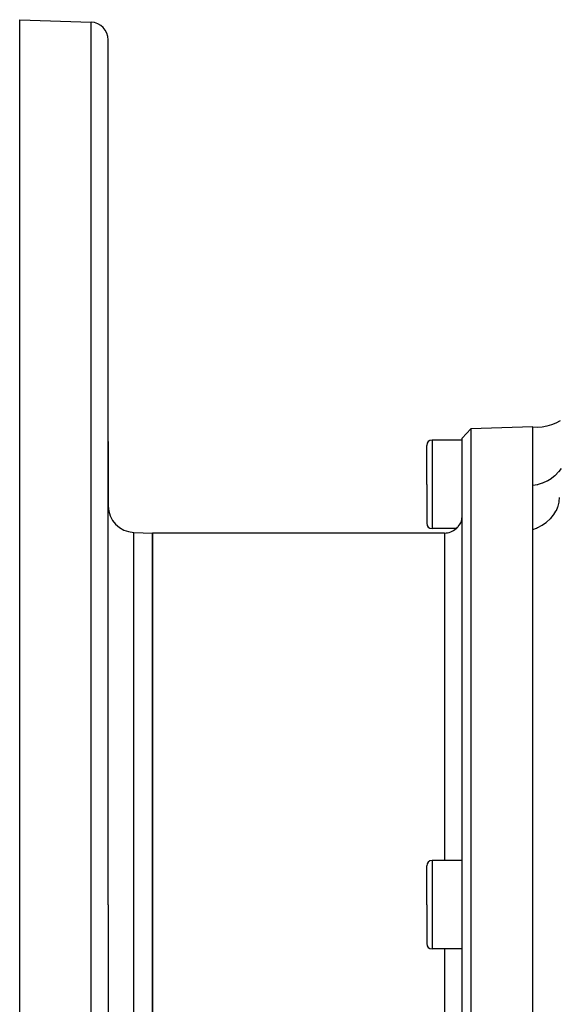
# Model space of a CAD drawing. Extents: x 24 to 964, y -518 to 283.
# Drawn here: x 519 to 580, y -73 to 38 of the extents above; entities that cross this region are included whole.
import ezdxf

# ---------------------------------------------------------------- set-up
doc = ezdxf.new("R2010")
doc.units = 0
doc.linetypes.add('DASHED', pattern=[11.05, 8.7, -2.35])
doc.layers.get('0').update_dxf_attribs({"linetype": 'CONTINUOUS'})
doc.layers.add('NEVIDI', color=4, linetype='DASHED')

msp = doc.modelspace()

# ---------------------------------------------------------------- linework, layer by layer
at = {"color": 2}
for p, q in [((519, 38.076675), (527.069799, 37.794871)), ((519, -61.923325), (519, 38.076675)), ((529, -61.923325), (529, 35.79609)), ((529, -61.923325), (529, 35.79609)), ((579.096259, -7.713614), (578.572415, -7.862998)), ((579.600706, -7.508151), (579.096259, -7.713614)), ((580.079771, -7.249048), (579.600706, -7.508151)), ((569.999391, -8.167792), (569, -9.202691)), ((577, -7.923325), (569.999391, -8.167792)), ((569.999391, -8.167792), (569.999391, -61.923325)), ((577.491601, -7.987163), (577, -7.965702)), ((577, -8.178821), (577, -7.965702)), ((577, -8.253794), (577, -8.178821)), ((577, -8.300708), (577, -8.253794)), ((577, -8.886125), (577, -8.300708)), ((577, -8.942889), (577, -8.886125)), ((578.03541, -7.954572), (577.491601, -7.987163)), ((578.572415, -7.862998), (578.03541, -7.954572)), ((529, -9.587016), (529, -16.851655)), ((529, -16.851655), (529, -9.587016)), ((569, -9.423325), (565.6, -9.423325)), ((569, -61.923325), (569, -9.202691)), ((577, -8.96476), (577, -8.942889)), ((577, -9.847223), (577, -8.96476)), ((577, -9.957889), (577, -9.847223)), ((577, -10.208302), (577, -9.957889)), ((565, -14.423325), (565, -10.023325)), ((565, -14.423325), (565, -10.023325)), ((577, -11.137386), (577, -10.208302)), ((577, -11.279491), (577, -11.137386)), ((577, -11.963066), (577, -11.279491)), ((577, -12.74583), (577, -11.963066)), ((577, -12.9179), (577, -12.74583)), ((577, -14.190631), (577, -12.9179)), ((565, -14.423325), (565, -18.823325)), ((565, -14.423325), (565, -18.823325)), ((577, -14.567894), (577, -14.190631)), ((577, -15.542418), (577, -14.567894)), ((577, -15.656259), (577, -15.542418)), ((577, -16.756019), (577, -15.656259)), ((577, -16.869862), (577, -16.756019)), ((577, -16.878023), (577, -16.869862)), ((577, -18.056462), (577, -16.878023)), ((568.718465, -18.994268), (568.839788, -18.777597)), ((568.839788, -18.777597), (568.839958, -18.777233)), ((568.839958, -18.777233), (568.854132, -18.746154)), ((568.854132, -18.746154), (568.915843, -18.585822)), ((568.915843, -18.585822), (568.928333, -18.54607)), ((568.928333, -18.54607), (568.959451, -18.427014)), ((568.959451, -18.427014), (568.982002, -18.304768)), ((568.982002, -18.304768), (569, -18.057536)), ((577, -18.187241), (577, -18.056462)), ((577, -19.444248), (577, -18.187241)), ((531.895302, -19.849827), (534, -19.923325)), ((534, -19.923325), (534, -61.923325)), ((567, -19.923325), (534, -19.923325)), ((534, -61.923325), (534, -19.923325)), ((568.323294, -19.422956), (565.6, -19.423325)), ((568.323294, -19.422956), (568.373354, -19.382073)), ((568.373354, -19.382073), (568.385417, -19.371693)), ((568.385417, -19.371693), (568.392402, -19.365599)), ((568.392402, -19.365599), (568.494512, -19.270061)), ((568.494512, -19.270061), (568.505085, -19.259327)), ((568.505085, -19.259327), (568.566046, -19.193609)), ((568.566046, -19.193609), (568.675962, -19.055905)), ((568.675962, -19.055905), (568.718465, -18.994268)), ((577, -19.521639), (577, -19.444248)), ((577, -61.923325), (577, -19.521639)), ((565, -61.923325), (565, -57.523325)), ((565, -61.923325), (565, -57.523325)), ((569, -56.923325), (565.6, -56.923325)), ((519, -161.923325), (519, -61.923325)), ((529, -61.923325), (529, -159.64274)), ((529, -61.923325), (529, -159.64274)), ((534, -61.923325), (534, -103.923325)), ((534, -103.923325), (534, -61.923325)), ((565, -61.923325), (565, -66.323325)), ((565, -61.923325), (565, -66.323325)), ((569, -114.643959), (569, -61.923325)), ((569.999391, -61.923325), (569.999391, -115.678858)), ((577, -115.923325), (577, -61.923325)), ((569, -66.923325), (565.6, -66.923325))]:
    msp.add_line(p, q, dxfattribs=at)
for centre, radius, start, end in [((527, 35.79609), 2, 0, 88), ((565.6, -10.023325), 0.6, 90, 180), ((532, -16.851655), 3, 180, 268), ((565.6, -18.823325), 0.6, 180, 270), ((567, -17.923325), 2, 270, 311.425614), ((565.6, -57.523325), 0.6, 90, 180), ((565.6, -66.323325), 0.6, 180, 270)]:
    msp.add_arc(centre, radius, start, end, dxfattribs=at)
at = {"layer": 'NEVIDI', "color": 7, "linetype": 'CONTINUOUS'}
for p, q in [((527.069799, -61.923325), (527.069799, 37.794871)), ((565.6, -9.423325), (565.6, -14.423325)), ((579.868731, -13.067083), (579.565913, -13.38542)), ((579.883676, -13.049395), (579.868731, -13.067083)), ((579.931115, -12.991785), (579.883676, -13.049395)), ((580.183529, -12.63973), (579.931115, -12.991785)), ((565.6, -14.423325), (565.6, -19.423325)), ((577.603983, -14.447142), (577.524455, -14.467342)), ((578.056922, -14.305022), (577.603983, -14.447142)), ((578.080155, -14.296418), (578.056922, -14.305022)), ((578.155315, -14.267648), (578.080155, -14.296418)), ((578.57985, -14.076342), (578.155315, -14.267648)), ((578.601427, -14.065214), (578.57985, -14.076342)), ((578.671232, -14.02821), (578.601427, -14.065214)), ((579.060858, -13.790807), (578.671232, -14.02821)), ((579.080471, -13.777331), (579.060858, -13.790807)), ((579.143828, -13.732692), (579.080471, -13.777331)), ((579.492727, -13.452639), (579.143828, -13.732692)), ((579.510076, -13.437001), (579.492727, -13.452639)), ((579.565913, -13.38542), (579.510076, -13.437001)), ((577.025308, -14.564298), (577.000004, -14.567893)), ((577.499931, -14.473298), (577.025308, -14.564298)), ((577.524455, -14.467342), (577.499931, -14.473298)), ((579.850837, -16.875147), (579.955603, -16.445361)), ((579.955603, -16.445361), (579.964712, -16.38895)), ((579.964712, -16.38895), (579.967986, -16.366893)), ((579.967986, -16.366893), (580, -15.923325)), ((579.368275, -17.833544), (579.605046, -17.452694)), ((579.605046, -17.452694), (579.639259, -17.387553)), ((579.639259, -17.387553), (579.649733, -17.366924)), ((579.649733, -17.366924), (579.823139, -16.958302)), ((579.823139, -16.958302), (579.843904, -16.896676)), ((579.843904, -16.896676), (579.850837, -16.875147)), ((578.096015, -19.006206), (578.482441, -18.740557)), ((578.482441, -18.740557), (578.564767, -18.676339)), ((578.564767, -18.676339), (578.584496, -18.660498)), ((578.584496, -18.660498), (578.928701, -18.351829)), ((578.928701, -18.351829), (578.994171, -18.285065)), ((578.994171, -18.285065), (579.011107, -18.267301)), ((579.011107, -18.267301), (579.305069, -17.920058)), ((579.305069, -17.920058), (579.354323, -17.853085)), ((579.354323, -17.853085), (579.368275, -17.833544)), ((531.895302, -61.923325), (531.895302, -19.849827)), ((567, -19.923325), (567, -56.923325)), ((577, -19.521639), (577.413606, -19.361686)), ((577.413606, -19.361686), (577.529386, -19.309985)), ((577.529386, -19.309985), (577.55378, -19.298679)), ((577.55378, -19.298679), (577.974466, -19.079129)), ((577.974466, -19.079129), (578.073657, -19.019969)), ((578.073657, -19.019969), (578.096015, -19.006206)), ((565.6, -56.923325), (565.6, -61.923325)), ((527.069799, -161.641521), (527.069799, -61.923325)), ((531.895302, -103.996823), (531.895302, -61.923325)), ((565.6, -61.923325), (565.6, -66.923325)), ((567, -66.923325), (567, -103.923325))]:
    msp.add_line(p, q, dxfattribs=at)

doc.saveas('drawing.dxf')
